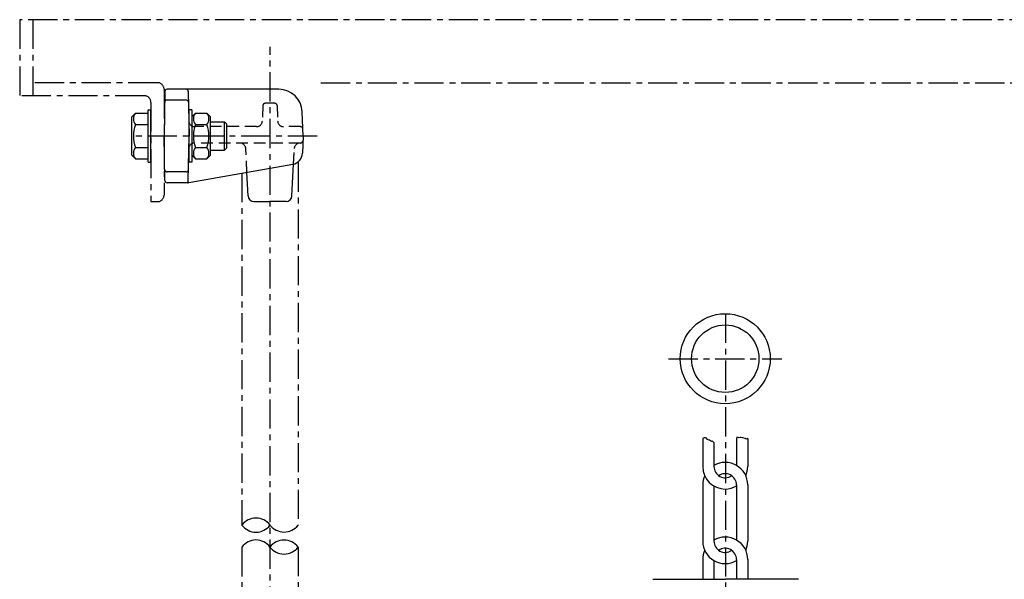
# Model space of a CAD drawing. Units: millimetres. Extents: x 181 to 1069, y 158 to 1151.
# Drawn here: x 205 to 626, y 911 to 1151 of the extents above; entities that cross this region are included whole.
import ezdxf

# ---------------------------------------------------------------- set-up
doc = ezdxf.new("R2010")
doc.units = ezdxf.units.MM
doc.linetypes.add('CENTER', pattern=[2, 1.25, -0.25, 0.25, -0.25])
doc.linetypes.add('DASHED', pattern=[0.75, 0.5, -0.25])
for name, color, linetype in [('neviditelna', 5, 'DASHED'), ('Osy', 1, 'CENTER'), ('Silná', 7, 'Continuous'), ('Tenká', 4, 'Continuous')]:
    doc.layers.add(name, color=color, linetype=linetype)

msp = doc.modelspace()

# ---------------------------------------------------------------- linework, layer by layer
at = {"layer": 'neviditelna', "ltscale": 10}
for p, q in [((308.88, 1113.9), (308.65, 1107.28)), ((313.95, 1114.86), (309.88, 1114.86)), ((314.95, 1113.9), (315.18, 1107.28)), ((306.15, 1104.86), (280.17, 1104.86)), ((324.95, 1104.86), (317.68, 1104.86)), ((324.98, 1097.86), (280.19, 1097.86)), ((302.04, 1085.29), (301.53, 1095.49)), ((321.96, 1088.82), (322.3, 1095.49))]:
    msp.add_line(p, q, dxfattribs=at)
for centre, radius, start, end in [((309.88, 1113.86), 1, 90, 178), ((313.95, 1113.86), 1, 2, 90), ((279.65, 1107.36), 2.5, 181, 270), ((306.15, 1107.36), 2.5, 270, 358), ((317.68, 1107.36), 2.5, 182, 270), ((324.95, 1103.86), 1, 2, 90), ((279.67, 1095.36), 2.5, 90, 179), ((299.04, 1095.36), 2.5, 2.8624, 90), ((324.79, 1095.36), 2.5, 90, 177.1376), ((324.98, 1098.86), 1, 270, 358)]:
    msp.add_arc(centre, radius, start, end, dxfattribs=at)
at = {"layer": 'Osy', "ltscale": 10}
for p, q in [((204.79, 1150.63), (204.79, 1118.05)), ((780.91, 1150.63), (204.79, 1150.63)), ((210.4, 1150.63), (210.4, 1118.05)), ((311.92, 675.66), (311.92, 1139.05)), ((263.76, 1123.67), (210.4, 1123.67)), ((333.74, 1123.67), (716.33, 1123.67)), ((258.14, 1118.05), (204.79, 1118.05)), ((266.57, 1120.86), (266.57, 1075.59)), ((260.95, 1115.25), (260.95, 1072.78)), ((332.05, 1100.86), (252.75, 1100.86)), ((323.92, 1089.48), (323.92, 934.36)), ((299.92, 1084.99), (299.92, 934.41)), ((260.95, 1072.78), (263.76, 1072.78)), ((506.92, 1024.82), (506.92, 558.52)), ((482.49, 1005.57), (531, 1005.57)), ((299.92, 924.92), (299.92, 708.75)), ((323.92, 924.97), (323.92, 708.75))]:
    msp.add_line(p, q, dxfattribs=at)
for centre, start, end in [((263.76, 1120.86), 0, 90), ((258.14, 1115.25), 0, 90), ((263.76, 1075.59), 270, 0)]:
    msp.add_arc(centre, 2.81, start, end, dxfattribs=at)
at = {"layer": 'Silná', "ltscale": 10}
for p, q in [((266.9, 1119.88), (266.57, 1100.86)), ((315.7, 1120.86), (267.9, 1120.86)), ((276.93, 1119.9), (277.26, 1100.86)), ((276.01, 1116.26), (267.82, 1116.26)), ((252.75, 1109.1), (254.3, 1110.65)), ((252.75, 1092.6), (252.75, 1109.1)), ((254.3, 1110.65), (259.75, 1110.65)), ((259.75, 1112), (260.95, 1112)), ((259.75, 1089.7), (259.75, 1112)), ((260.95, 1089.7), (260.95, 1112)), ((278.46, 1112.01), (277.26, 1112.01)), ((277.26, 1089.71), (277.26, 1112.01)), ((278.46, 1112.01), (278.46, 1089.71)), ((278.46, 1109.11), (280.01, 1110.66)), ((280.01, 1110.66), (284.91, 1110.66)), ((286.46, 1109.11), (284.91, 1110.66)), ((286.46, 1092.61), (286.46, 1109.11)), ((326.05, 1100.86), (325.69, 1111.21)), ((254.3, 1105.75), (259.75, 1105.75)), ((280.01, 1105.76), (284.91, 1105.76)), ((286.46, 1106.86), (292.51, 1106.86)), ((292.51, 1094.86), (292.51, 1106.86)), ((292.51, 1106.86), (293.51, 1105.86)), ((293.51, 1095.86), (293.51, 1105.86)), ((266.9, 1081.85), (266.57, 1100.87)), ((276.93, 1081.83), (277.26, 1100.87)), ((326.05, 1100.86), (325.8, 1093.5)), ((254.3, 1095.95), (259.75, 1095.95)), ((280.01, 1095.96), (284.91, 1095.96)), ((293.51, 1095.86), (292.51, 1094.86)), ((252.75, 1092.6), (254.3, 1091.05)), ((278.46, 1092.61), (280.01, 1091.06)), ((286.46, 1092.61), (284.91, 1091.06)), ((286.46, 1094.86), (292.51, 1094.86)), ((254.3, 1091.05), (259.75, 1091.05)), ((259.75, 1089.7), (260.95, 1089.7)), ((277.13, 1080.9), (321.67, 1088.75)), ((278.46, 1089.71), (277.26, 1089.71)), ((280.01, 1091.06), (284.91, 1091.06)), ((321.28, 1075.24), (321.96, 1088.82)), ((276.06, 1085.47), (267.77, 1085.47)), ((302.55, 1075.24), (302.04, 1085.29)), ((276.7, 1080.86), (267.9, 1080.86)), ((305.04, 1072.86), (311.92, 1072.86)), ((318.79, 1072.86), (311.92, 1072.86)), ((497.12, 971.47), (497.12, 959.44)), ((501.93, 969.78), (501.93, 959.44)), ((511.56, 971.47), (511.56, 959.91)), ((516.38, 971.47), (516.38, 959.44)), ((497.12, 951.57), (497.12, 927.5)), ((501.93, 951.1), (501.93, 927.5)), ((511.56, 951.57), (511.56, 927.98)), ((516.38, 951.57), (516.38, 927.5)), ((497.12, 919.64), (497.12, 911.18)), ((501.93, 919.16), (501.93, 911.18)), ((511.56, 919.64), (511.56, 911.18)), ((516.38, 919.64), (516.38, 911.18)), ((475.73, 911.18), (506.92, 911.18)), ((538.1, 911.18), (506.92, 911.18))]:
    msp.add_line(p, q, dxfattribs=at)
for radius in [19.26, 14.44]:
    msp.add_circle((506.75, 1005.57), radius, dxfattribs=at)
for centre, radius, start, end in [((267.9, 1119.86), 1, 90, 179), ((275.93, 1119.86), 1, 1, 90), ((315.7, 1110.86), 10, 2, 90), ((267.82, 1115.26), 1, 90, 179), ((276.01, 1115.26), 1, 1, 90), ((257.41, 1108.2), 3.96, 141.7327, 218.2673), ((283.12, 1108.21), 3.96, 141.7327, 218.2673), ((281.81, 1108.21), 3.96, 321.7327, 38.2673), ((268, 1100.85), 14.55, 160.3177, 199.6823), ((293.71, 1100.86), 14.55, 160.3177, 199.6823), ((271.22, 1100.86), 14.55, 340.3177, 19.6823), ((257.41, 1093.5), 3.96, 141.7327, 218.2673), ((283.12, 1093.51), 3.96, 141.7327, 218.2673), ((281.81, 1093.51), 3.96, 321.7327, 38.2673), ((320.8, 1093.68), 5, 280, 358), ((267.84, 1086.47), 1, 181.0948, 270.0948), ((276.01, 1086.47), 1, 270, 359), ((267.9, 1081.86), 1, 181, 270), ((275.93, 1081.86), 1, 270, 359), ((276.7, 1083.36), 2.5, 270, 280), ((305.04, 1075.36), 2.5, 182.8624, 270), ((318.79, 1075.36), 2.5, 270, 357.1376), ((506.75, 951.57), 9.63, 0, 120), ((506.75, 959.44), 9.63, 180, 270), ((506.75, 959.44), 4.81, 180, 304.0988), ((506.75, 959.44), 9.63, 335.8959, 0), ((506.75, 951.57), 9.63, 155.8959, 180), ((506.75, 951.57), 4.81, 0, 125.2351), ((506.75, 959.44), 9.63, 270, 300), ((506.75, 927.5), 9.63, 180, 300), ((506.75, 919.64), 9.63, 0, 120), ((506.75, 927.5), 4.81, 180, 304.0988), ((506.75, 927.5), 9.63, 335.8959, 0), ((506.75, 919.64), 9.63, 155.8959, 180), ((506.75, 919.64), 4.81, 0, 125.2351)]:
    msp.add_arc(centre, radius, start, end, dxfattribs=at)
at = {"layer": 'Tenká', "ltscale": 10}
for p, q in [((497.68, 971.75), (497.12, 971.47)), ((498.24, 971.75), (497.68, 971.75)), ((498.54, 971.63), (498.24, 971.75)), ((498.67, 971.5), (498.54, 971.63)), ((499.16, 970.95), (498.67, 971.5)), ((499.47, 970.82), (499.16, 970.95)), ((500.02, 970.7), (499.47, 970.82)), ((500.39, 970.45), (500.02, 970.7)), ((500.89, 970.14), (500.39, 970.45)), ((501.26, 970.33), (500.89, 970.14)), ((501.93, 969.78), (501.26, 970.33)), ((511.74, 972), (511.56, 971.47)), ((512.29, 971.81), (511.74, 972)), ((512.66, 971.75), (512.29, 971.81)), ((513.09, 971.81), (512.66, 971.75)), ((513.4, 971.87), (513.09, 971.81)), ((514.27, 971.69), (513.4, 971.87)), ((515.31, 971.44), (514.27, 971.69)), ((515.75, 971.07), (515.31, 971.44)), ((516.38, 971.47), (515.75, 971.07))]:
    msp.add_line(p, q, dxfattribs=at)
for centre, radius, start, end in [((305.91, 929.82), 7.54, 37.1752, 142.5904), ((305.92, 938.74), 7.41, 215.8217, 323.9439), ((317.92, 938.94), 7.54, 217.1752, 322.5904), ((305.92, 920.59), 7.41, 36.0561, 144.1783), ((317.92, 920.39), 7.54, 37.4096, 142.8248), ((317.92, 929.51), 7.54, 217.1752, 322.5904)]:
    msp.add_arc(centre, radius, start, end, dxfattribs=at)

doc.saveas('drawing.dxf')
